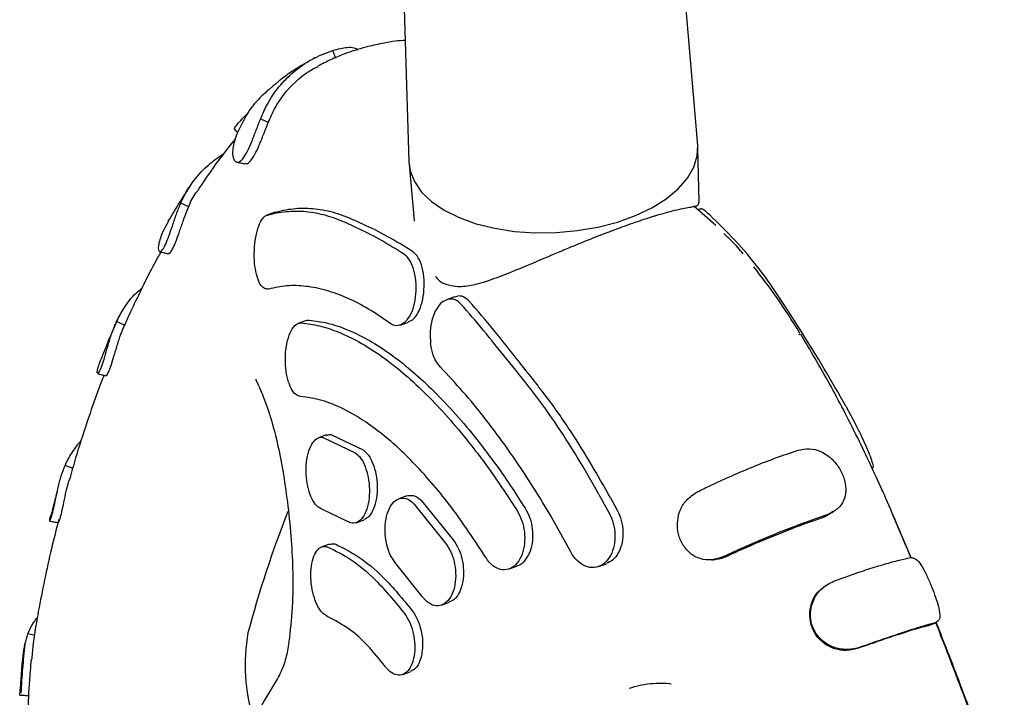
# Model space of a CAD drawing. Units: millimetres. Extents: x 4394 to 16803, y 10021 to 24074.
# Drawn here: x 11376 to 11488, y 12483 to 12560 of the extents above; entities that cross this region are included whole.
import ezdxf

# ---------------------------------------------------------------- set-up
doc = ezdxf.new("R2010")
doc.units = ezdxf.units.MM
doc.header["$LTSCALE"] = 100

msp = doc.modelspace()

# ---------------------------------------------------------------- linework, layer by layer
at = {"color": 7, "linetype": 'Continuous', "lineweight": 25}
for p, q in [((11452.97, 12545.75), (11450.13, 12579.42)), ((11419.01, 12577.64), (11420.03, 12543.86)), ((11411.7, 12555.65), (11411.37, 12556.59)), ((11409.32, 12555.76), (11409.1, 12555.62)), ((11403.98, 12548.35), (11403.11, 12548.78)), ((11453.14, 12539.3), (11452.98, 12545.47)), ((11420.05, 12543.59), (11420.62, 12537.17)), ((11394.91, 12538.74), (11394.01, 12539.17)), ((11404.76, 12538.11), (11403.84, 12537.78)), ((11404.81, 12538.12), (11405.47, 12538.29)), ((11455.03, 12536.6), (11452.52, 12538.8)), ((11453.29, 12538.49), (11452.99, 12538.39)), ((11392.62, 12537.08), (11391.96, 12535.92)), ((11403.89, 12537.8), (11404.93, 12538.03)), ((11420.64, 12537.13), (11420.64, 12537.09)), ((11425.25, 12528.45), (11424.33, 12528.12)), ((11408.32, 12525.76), (11407.41, 12525.43)), ((11420.35, 12525.77), (11419.96, 12525.6)), ((11387.6, 12525.24), (11386.69, 12525.65)), ((11419.06, 12525.24), (11419.97, 12525.57)), ((11464.5, 12524.24), (11464.59, 12524.13)), ((11469.85, 12515.98), (11470.99, 12513.85)), ((11410.62, 12512.7), (11409.72, 12512.38)), ((11410.32, 12512.38), (11413.9, 12510.66)), ((11411.22, 12512.71), (11414.8, 12510.98)), ((11381.74, 12508.86), (11380.81, 12509.21)), ((11380.64, 12508.82), (11380.56, 12508.54)), ((11474.1, 12506.21), (11473.76, 12506.99)), ((11379.92, 12506.24), (11379.34, 12504.06)), ((11419.79, 12505.74), (11418.9, 12505.42)), ((11441.71, 12505.91), (11442.88, 12503.78)), ((11420.62, 12504.81), (11424.32, 12500.2)), ((11421.52, 12505.13), (11425.22, 12500.52)), ((11443.04, 12505.5), (11443.8, 12504.11)), ((11413.04, 12502.81), (11410.09, 12504.22)), ((11467.3, 12503.26), (11467.7, 12503.56)), ((11477.17, 12499.06), (11475.19, 12503.67)), ((11414.02, 12502.68), (11414.91, 12503)), ((11410.99, 12500.24), (11410.1, 12499.92)), ((11477.28, 12498.69), (11477.1, 12499.16)), ((11477.32, 12498.68), (11477.17, 12499.06)), ((11421.56, 12494.25), (11418.55, 12498.03)), ((11431.46, 12497.4), (11432.36, 12497.72)), ((11441.66, 12497.67), (11442.57, 12498)), ((11423.76, 12493.27), (11424.65, 12493.59)), ((11377.74, 12492.3), (11377.8, 12492.52)), ((11479.23, 12490.91), (11480.09, 12491.25)), ((11377.35, 12489.79), (11376.58, 12489.99)), ((11419.32, 12485.34), (11420.19, 12485.66))]:
    msp.add_line(p, q, dxfattribs=at)
at = {"color": 7, "linetype": 'Continuous', "lineweight": 25, "flags": 128}
msp.add_lwpolyline([(11420.03, 12543.86), (11420.17, 12542.86), (11420.66, 12541.61), (11421.48, 12540.42), (11422.62, 12539.33), (11424.06, 12538.34), (11425.77, 12537.5), (11427.7, 12536.8), (11429.82, 12536.28), (11432.09, 12535.93), (11434.44, 12535.77), (11436.85, 12535.8), (11439.24, 12536.02), (11441.58, 12536.42), (11443.81, 12537), (11445.88, 12537.74), (11447.75, 12538.63), (11449.39, 12539.65), (11450.75, 12540.78), (11451.8, 12541.99), (11452.53, 12543.26), (11452.92, 12544.55), (11452.97, 12545.75)], dxfattribs=at)
at = {"color": 7, "linetype": 'Continuous', "lineweight": 25}
for centre, radius, start, end in [((11529.72, 12455.58), 132.63, 158.6124, 164.9048), ((11422.17, 12486.4), 20.83, 169.7129, 197.2174)]:
    msp.add_arc(centre, radius, start, end, dxfattribs=at)
for points, knots in [([(11419.61, 12557.72), (11419.53, 12557.71), (11418.63, 12557.69), (11417.13, 12557.42), (11415.29, 12557.02), (11413.88, 12556.61), (11412.53, 12556.13), (11411.11, 12555.56), (11410.12, 12555.03), (11409.64, 12554.77)], [0, 0, 0, 0, 0.0231607, 0.2529017, 0.4305798, 0.5557298, 0.6720002, 0.8424937, 1, 1, 1, 1]), ([(11403.11, 12548.78), (11403.36, 12549.35), (11403.92, 12550.66), (11405.17, 12552.49), (11406.88, 12554.22), (11408.94, 12555.68), (11410.55, 12556.28), (11411.37, 12556.59)], [0, 0, 0, 0, 0.156234, 0.356406, 0.562384, 0.77755, 1, 1, 1, 1]), ([(11411.37, 12556.59), (11411.95, 12556.74), (11412.94, 12556.99), (11413.8, 12556.92), (11414.17, 12556.78), (11414.11, 12556.65), (11414.1, 12556.63)], [0, 0, 0, 0, 0.3934597, 0.6699889, 0.9465213, 1, 1, 1, 1]), ([(11408.71, 12555.39), (11408.04, 12555.01), (11406.26, 12554), (11404.72, 12552.68), (11403.75, 12551.86)], [0, 0, 0, 0, 0.3753661, 1, 1, 1, 1]), ([(11403.98, 12548.35), (11404.23, 12548.92), (11404.98, 12550.66), (11406.66, 12552.7), (11408.43, 12554.16), (11409.38, 12554.61), (11409.65, 12554.74)], [0, 0, 0, 0, 0.212165, 0.63973, 0.894933, 1, 1, 1, 1]), ([(11403.84, 12551.87), (11403.58, 12551.66), (11402.67, 12550.91), (11401.42, 12549.24), (11400.69, 12547.65), (11400.32, 12546.84)], [0, 0, 0, 0, 0.1614591, 0.5736363, 1, 1, 1, 1]), ([(11400.16, 12547.6), (11400.15, 12547.6), (11400.06, 12547.59), (11400.23, 12547.85), (11400.66, 12548.39), (11401.17, 12548.95), (11401.55, 12549.29), (11401.62, 12549.36)], [0, 0, 0, 0, 0.032187, 0.339323, 0.637243, 0.931779, 1, 1, 1, 1]), ([(11400.32, 12546.84), (11400.15, 12546.26), (11399.85, 12545.27), (11399.96, 12544.28), (11400.25, 12543.79), (11400.7, 12543.81), (11401.17, 12544.28), (11401.65, 12545.1), (11402.13, 12546.22), (11402.63, 12547.51), (11402.95, 12548.36), (11403.11, 12548.78)], [0, 0, 0, 0, 0.156512, 0.268889, 0.381421, 0.486223, 0.58484, 0.684008, 0.782215, 0.891084, 1, 1, 1, 1]), ([(11401.33, 12543.7), (11401.38, 12543.68), (11401.57, 12543.6), (11401.97, 12543.94), (11402.46, 12544.67), (11402.96, 12545.74), (11403.47, 12547.03), (11403.8, 12547.89), (11403.98, 12548.35)], [0, 0, 0, 0, 0.0815565, 0.2607879, 0.4416577, 0.6190199, 0.7985239, 1, 1, 1, 1]), ([(11400.14, 12547.59), (11400.25, 12547.47), (11400.38, 12547.34), (11400.5, 12547.2), (11400.5, 12547.2)], [0, 0, 0, 0, 0.945652, 1, 1, 1, 1]), ([(11400.24, 12546.51), (11399.47, 12545.54), (11397.95, 12543.65), (11396.58, 12541.56), (11395.91, 12540.54)], [0, 0, 0, 0, 0.513548, 1, 1, 1, 1]), ([(11394.01, 12539.17), (11394.07, 12539.3), (11394.25, 12539.71), (11394.73, 12540.62), (11395.65, 12542.01), (11397.08, 12543.56), (11398.34, 12544.41), (11398.93, 12544.81)], [0, 0, 0, 0, 0.058271, 0.174857, 0.408386, 0.71884, 1, 1, 1, 1]), ([(11400.39, 12543.83), (11400.55, 12543.8), (11400.86, 12543.74), (11401.16, 12543.68), (11401.32, 12543.65)], [0, 0, 0, 0, 0.500008, 1, 1, 1, 1]), ([(11395.07, 12541.12), (11394.69, 12540.54), (11393.83, 12539.21), (11393.01, 12537.84), (11392.55, 12537.08)], [0, 0, 0, 0, 0.437749, 1, 1, 1, 1]), ([(11394.91, 12538.74), (11395.14, 12539.3), (11395.4, 12539.95), (11395.86, 12540.46), (11395.93, 12540.53)], [0, 0, 0, 0, 0.866678, 1, 1, 1, 1]), ([(11452.82, 12538.82), (11452.86, 12538.84), (11452.96, 12538.9), (11453.09, 12539.06), (11453.12, 12539.19), (11453.13, 12539.28)], [0, 0, 0, 0, 0.260428, 0.516888, 1, 1, 1, 1]), ([(11453.11, 12539.28), (11453.13, 12539.28), (11453.15, 12539.29), (11453.14, 12539.3), (11453.14, 12539.3)], [0, 0, 0, 0, 0.733637, 1, 1, 1, 1]), ([(11391.96, 12535.92), (11391.77, 12535.4), (11391.43, 12534.51), (11391.43, 12533.77), (11391.61, 12533.52), (11391.93, 12533.77), (11392.28, 12534.42), (11392.65, 12535.39), (11393.06, 12536.58), (11393.51, 12537.93), (11393.84, 12538.75), (11394.01, 12539.17)], [0, 0, 0, 0, 0.157525, 0.268205, 0.379086, 0.481439, 0.580632, 0.676483, 0.776727, 0.887398, 1, 1, 1, 1]), ([(11392.55, 12533.4), (11392.62, 12533.41), (11392.78, 12533.43), (11393.13, 12533.98), (11393.51, 12534.88), (11393.92, 12536.05), (11394.36, 12537.33), (11394.69, 12538.22), (11394.88, 12538.66), (11394.91, 12538.74)], [0, 0, 0, 0, 0.148077, 0.310998, 0.473778, 0.636798, 0.806642, 0.965554, 1, 1, 1, 1]), ([(11419.51, 12533.3), (11418.57, 12533.89), (11416.68, 12535.07), (11414.03, 12536.38), (11411.72, 12537.43), (11409.45, 12538.06), (11407.13, 12538.3), (11405.66, 12538.12), (11404.93, 12538.03)], [0, 0, 0, 0, 0.167316, 0.335676, 0.499265, 0.663815, 0.83138, 1, 1, 1, 1]), ([(11420.45, 12533.64), (11419.48, 12534.24), (11417.53, 12535.44), (11414.76, 12536.79), (11412.32, 12537.86), (11409.97, 12538.46), (11407.62, 12538.62), (11406.19, 12538.4), (11405.47, 12538.29)], [0, 0, 0, 0, 0.167086, 0.334098, 0.505965, 0.677826, 0.838425, 1, 1, 1, 1]), ([(11448.18, 12537.73), (11448.43, 12537.81), (11449.04, 12537.99), (11449.94, 12538.24), (11450.88, 12538.47), (11451.73, 12538.64), (11452.42, 12538.75), (11452.63, 12538.78), (11452.74, 12538.79)], [0, 0, 0, 0, 0.090815, 0.224085, 0.38136, 0.563483, 0.768613, 1, 1, 1, 1]), ([(11452.55, 12538.82), (11452.65, 12538.81), (11452.84, 12538.79), (11452.87, 12538.84), (11452.88, 12538.87)], [0, 0, 0, 0, 0.499668, 1, 1, 1, 1]), ([(11454.34, 12537.81), (11454.13, 12537.99), (11453.72, 12538.36), (11453.38, 12538.55), (11453.32, 12538.47), (11453.3, 12538.45)], [0, 0, 0, 0, 0.4338971, 0.8673761, 1, 1, 1, 1]), ([(11404.03, 12529.35), (11403.86, 12529.35), (11403.52, 12529.34), (11403.05, 12529.87), (11402.68, 12530.75), (11402.44, 12531.97), (11402.36, 12533.42), (11402.47, 12534.93), (11402.77, 12536.28), (11403.21, 12537.27), (11403.61, 12537.7), (11403.84, 12537.78), (11403.89, 12537.8)], [0, 0, 0, 0, 0.099163, 0.198243, 0.299708, 0.407094, 0.520684, 0.637955, 0.754268, 0.865365, 0.969871, 1, 1, 1, 1]), ([(11438.07, 12533.97), (11438.36, 12534.09), (11439.46, 12534.55), (11441.44, 12535.35), (11443.88, 12536.28), (11446.12, 12537.08), (11447.52, 12537.54), (11448.13, 12537.72), (11448.18, 12537.73)], [0, 0, 0, 0, 0.083771, 0.311201, 0.539399, 0.762265, 0.980232, 1, 1, 1, 1]), ([(11469.85, 12515.98), (11469.04, 12517.42), (11467.41, 12520.31), (11464.89, 12524.35), (11462.45, 12528.17), (11460.01, 12531.74), (11457.25, 12534.98), (11455.31, 12536.86), (11454.34, 12537.81)], [0, 0, 0, 0, 0.167054, 0.335144, 0.498782, 0.663392, 0.831094, 1, 1, 1, 1]), ([(11458.14, 12533.36), (11457.75, 12533.85), (11457.13, 12534.63), (11456.27, 12535.39), (11455.95, 12535.68)], [0, 0, 0, 0, 0.62858, 1, 1, 1, 1]), ([(11391.6, 12533.61), (11391.76, 12533.57), (11392.07, 12533.5), (11392.39, 12533.42), (11392.55, 12533.38)], [0, 0, 0, 0, 0.500021, 1, 1, 1, 1]), ([(11420.35, 12525.77), (11420.51, 12525.92), (11420.9, 12526.27), (11421.38, 12527.2), (11421.71, 12528.51), (11421.81, 12530.01), (11421.67, 12531.48), (11421.28, 12532.72), (11420.81, 12533.38), (11420.51, 12533.59), (11420.45, 12533.64)], [0, 0, 0, 0, 0.099702, 0.239603, 0.385443, 0.534412, 0.683786, 0.82905, 0.963703, 1, 1, 1, 1]), ([(11423.06, 12530.79), (11423.16, 12530.66), (11423.58, 12530.14), (11424.47, 12529.79), (11425.52, 12529.61), (11426.75, 12529.68), (11428.81, 12530.15), (11431.36, 12531.15), (11434.22, 12532.34), (11436.23, 12533.2), (11437.55, 12533.75), (11438.07, 12533.97)], [0, 0, 0, 0, 0.0325331, 0.1309069, 0.2138862, 0.2810637, 0.4057006, 0.6592374, 0.7886645, 0.9177025, 1, 1, 1, 1]), ([(11391.73, 12533.58), (11391.61, 12533.37), (11390.99, 12532.28), (11389.99, 12530.31), (11388.73, 12527.71), (11387.92, 12525.98), (11387.54, 12525.1), (11387.52, 12525.06)], [0, 0, 0, 0, 0.078713, 0.403906, 0.705813, 0.987482, 1, 1, 1, 1]), ([(11419.66, 12525.63), (11419.87, 12525.9), (11420.31, 12526.44), (11420.71, 12527.71), (11420.89, 12529.15), (11420.82, 12530.66), (11420.5, 12531.99), (11420.03, 12532.88), (11419.65, 12533.19), (11419.51, 12533.3)], [0, 0, 0, 0, 0.151927, 0.303704, 0.458896, 0.615102, 0.768568, 0.913398, 1, 1, 1, 1]), ([(11464.63, 12524.32), (11463.75, 12525.72), (11462.02, 12528.48), (11460.25, 12530.75), (11459.37, 12531.87)], [0, 0, 0, 0, 0.505804, 1, 1, 1, 1]), ([(11386.69, 12525.65), (11386.95, 12526.15), (11387.55, 12527.3), (11388.53, 12528.59), (11389.35, 12529.26), (11389.58, 12529.44)], [0, 0, 0, 0, 0.354635, 0.819413, 1, 1, 1, 1]), ([(11417.91, 12525.42), (11417.08, 12525.99), (11415.43, 12527.13), (11412.99, 12528.37), (11410.6, 12529.26), (11408.29, 12529.72), (11406.08, 12529.79), (11404.72, 12529.5), (11404.03, 12529.35)], [0, 0, 0, 0, 0.1644973, 0.3289947, 0.4982706, 0.6675465, 0.8331856, 1, 1, 1, 1]), ([(11425.97, 12527.64), (11425.75, 12527.83), (11425.31, 12528.21), (11424.55, 12528.25), (11423.79, 12527.89), (11423.13, 12527.11), (11422.65, 12525.95), (11422.41, 12524.55), (11422.48, 12523.59), (11422.51, 12523.13)], [0, 0, 0, 0, 0.132229, 0.264328, 0.400374, 0.546365, 0.699844, 0.855967, 1, 1, 1, 1]), ([(11426.91, 12527.98), (11426.7, 12528.16), (11426.27, 12528.52), (11425.66, 12528.61), (11425.35, 12528.45), (11425.27, 12528.41)], [0, 0, 0, 0, 0.428878, 0.857248, 1, 1, 1, 1]), ([(11443.04, 12505.5), (11441.57, 12508.08), (11439.21, 12512.21), (11435.64, 12517.24), (11432.56, 12521.07), (11429.69, 12524.73), (11427.84, 12526.9), (11426.91, 12527.98)], [0, 0, 0, 0, 0.291815, 0.466219, 0.640634, 0.820269, 1, 1, 1, 1]), ([(11441.71, 12505.91), (11440.89, 12507.35), (11439.24, 12510.23), (11436.67, 12514.23), (11433.95, 12517.96), (11431.14, 12521.39), (11428.52, 12524.69), (11426.82, 12526.66), (11425.97, 12527.64)], [0, 0, 0, 0, 0.166788, 0.334604, 0.498367, 0.663101, 0.830948, 1, 1, 1, 1]), ([(11386.79, 12525.87), (11386.48, 12525.16), (11385.85, 12523.73), (11385.26, 12522.25), (11384.96, 12521.51)], [0, 0, 0, 0, 0.500152, 1, 1, 1, 1]), ([(11408.34, 12525.72), (11408.38, 12525.75), (11408.49, 12525.82), (11408.59, 12525.81), (11408.65, 12525.8)], [0, 0, 0, 0, 0.449768, 1, 1, 1, 1]), ([(11408.65, 12525.8), (11409.35, 12525.71), (11410.73, 12525.54), (11412.94, 12524.8), (11415.23, 12523.7), (11417.58, 12522.22), (11419.94, 12520.41), (11422.33, 12518.27), (11424.76, 12515.78), (11427.42, 12512.68), (11430.3, 12508.93), (11432.3, 12505.86), (11433.3, 12504.32)], [0, 0, 0, 0, 0.092892, 0.185783, 0.281374, 0.376965, 0.469857, 0.562748, 0.658338, 0.753928, 0.876216, 1, 1, 1, 1]), ([(11384.53, 12519.75), (11384.54, 12519.73), (11384.59, 12519.67), (11384.81, 12520.06), (11385.1, 12520.82), (11385.41, 12521.88), (11385.77, 12523.13), (11386.19, 12524.48), (11386.52, 12525.26), (11386.69, 12525.65)], [0, 0, 0, 0, 0.073393, 0.227862, 0.374523, 0.520762, 0.668505, 0.833785, 1, 1, 1, 1]), ([(11385.48, 12519.49), (11385.48, 12519.48), (11385.51, 12519.4), (11385.7, 12519.69), (11385.98, 12520.35), (11386.3, 12521.38), (11386.66, 12522.62), (11387.06, 12523.91), (11387.38, 12524.75), (11387.57, 12525.17), (11387.6, 12525.24)], [0, 0, 0, 0, 0.0287629, 0.1907003, 0.3466309, 0.502596, 0.657734, 0.8178833, 0.9687341, 1, 1, 1, 1]), ([(11407.66, 12517.09), (11407.46, 12517.15), (11407.08, 12517.26), (11406.58, 12517.97), (11406.19, 12518.99), (11405.96, 12520.29), (11405.91, 12521.75), (11406.09, 12523.18), (11406.45, 12524.39), (11406.97, 12525.21), (11407.43, 12525.48), (11407.69, 12525.48), (11407.75, 12525.48)], [0, 0, 0, 0, 0.100663, 0.201259, 0.303798, 0.411107, 0.523383, 0.638588, 0.75309, 0.863546, 0.968777, 1, 1, 1, 1]), ([(11407.75, 12525.48), (11408.44, 12525.39), (11409.83, 12525.21), (11412.03, 12524.47), (11414.33, 12523.37), (11416.67, 12521.9), (11419.04, 12520.09), (11421.43, 12517.94), (11423.85, 12515.45), (11426.52, 12512.35), (11429.4, 12508.6), (11431.39, 12505.54), (11432.4, 12504)], [0, 0, 0, 0, 0.092891, 0.185783, 0.281374, 0.376964, 0.469856, 0.562747, 0.658337, 0.753926, 0.876215, 1, 1, 1, 1]), ([(11419.66, 12525.63), (11419.43, 12525.46), (11418.98, 12525.12), (11418.36, 12525.15), (11418.02, 12525.36), (11417.91, 12525.42)], [0, 0, 0, 0, 0.401895, 0.80448, 1, 1, 1, 1]), ([(11477.1, 12499.16), (11476.17, 12501.4), (11474.31, 12505.89), (11471.25, 12512.39), (11468.06, 12518.56), (11465.81, 12522.36), (11464.72, 12524.21)], [0, 0, 0, 0, 0.252545, 0.505615, 0.758956, 1, 1, 1, 1]), ([(11423.62, 12520.43), (11423.41, 12520.69), (11423, 12521.21), (11422.65, 12522.22), (11422.55, 12522.88), (11422.51, 12523.13)], [0, 0, 0, 0, 0.3856164, 0.7709292, 1, 1, 1, 1]), ([(11384.99, 12521.58), (11384.79, 12521.09), (11384.45, 12520.26), (11384.45, 12519.92), (11384.45, 12519.78)], [0, 0, 0, 0, 0.586191, 1, 1, 1, 1]), ([(11438.49, 12499.36), (11437.73, 12500.74), (11436.22, 12503.5), (11433.82, 12507.41), (11431.32, 12511.12), (11428.77, 12514.56), (11426.19, 12517.71), (11424.48, 12519.52), (11423.62, 12520.43)], [0, 0, 0, 0, 0.164501, 0.329002, 0.498282, 0.667562, 0.833194, 1, 1, 1, 1]), ([(11385.25, 12519.51), (11385.12, 12519.19), (11384.56, 12517.75), (11383.56, 12514.92), (11382.34, 12511.23), (11381.59, 12508.6), (11381.25, 12507.41)], [0, 0, 0, 0, 0.084212, 0.368935, 0.716729, 1, 1, 1, 1]), ([(11384.5, 12519.69), (11384.66, 12519.65), (11384.99, 12519.57), (11385.31, 12519.5), (11385.47, 12519.46)], [0, 0, 0, 0, 0.500024, 1, 1, 1, 1]), ([(11402.54, 12519.1), (11402.55, 12519.05), (11402.58, 12518.96), (11402.8, 12518.52), (11403.04, 12517.96), (11403.56, 12516.73), (11404.33, 12514.58), (11405.1, 12511.58), (11405.75, 12508.15), (11406.25, 12504.52), (11406.63, 12500.75), (11406.8, 12497.2), (11406.79, 12494.41), (11406.7, 12492.58), (11406.58, 12491.29), (11406.47, 12490.2), (11406.31, 12488.8), (11406.04, 12487.2), (11405.43, 12485.51), (11404.5, 12483.97), (11403.31, 12482.02), (11401.99, 12479.63), (11400.43, 12476.53), (11398.84, 12473.02), (11397.22, 12469.03), (11395.95, 12465.46), (11394.96, 12462.4), (11394.36, 12460.31), (11393.93, 12458.63), (11393.71, 12457.68), (11393.53, 12457.2), (11393.59, 12457.24), (11393.6, 12457.25)], [0, 0, 0, 0, 0.0125667, 0.0266455, 0.0428728, 0.0606779, 0.1003698, 0.1378952, 0.1730513, 0.20973, 0.2482836, 0.2840935, 0.3136056, 0.3357961, 0.3444297, 0.3554483, 0.3807334, 0.4147199, 0.450177, 0.4842162, 0.5165916, 0.5752, 0.6326866, 0.7013298, 0.7723226, 0.847929, 0.8896924, 0.9280265, 0.9606352, 0.9874277, 0.9989224, 1, 1, 1, 1]), ([(11428.82, 12498.69), (11427.53, 12500.65), (11425.57, 12503.63), (11422.84, 12507.01), (11420.09, 12510.08), (11417.33, 12512.6), (11414.62, 12514.53), (11412.41, 12515.79), (11410.06, 12516.75), (11408.46, 12516.98), (11407.66, 12517.09)], [0, 0, 0, 0, 0.185687, 0.28131, 0.376933, 0.56262, 0.658243, 0.753867, 0.876185, 1, 1, 1, 1]), ([(11470.99, 12513.85), (11471.19, 12513.48), (11471.58, 12512.72), (11472.12, 12511.53), (11472.57, 12510.45), (11472.87, 12509.56), (11473.02, 12508.99), (11472.95, 12508.94), (11472.92, 12508.92)], [0, 0, 0, 0, 0.16384, 0.327552, 0.494838, 0.670438, 0.854969, 1, 1, 1, 1]), ([(11410.09, 12504.22), (11409.88, 12504.33), (11409.47, 12504.55), (11408.93, 12505.39), (11408.53, 12506.52), (11408.31, 12507.86), (11408.29, 12509.29), (11408.5, 12510.62), (11408.92, 12511.69), (11409.48, 12512.33), (11409.98, 12512.47), (11410.25, 12512.4), (11410.32, 12512.38)], [0, 0, 0, 0, 0.102375, 0.204702, 0.308424, 0.415633, 0.526497, 0.639534, 0.752134, 0.861874, 0.967819, 1, 1, 1, 1]), ([(11410.63, 12512.65), (11410.76, 12512.7), (11410.95, 12512.78), (11411.15, 12512.72), (11411.22, 12512.71)], [0, 0, 0, 0, 0.671336, 1, 1, 1, 1]), ([(11380.81, 12509.21), (11381.04, 12509.69), (11381.4, 12510.41), (11381.89, 12511.1), (11382.08, 12511.35), (11382.12, 12511.41), (11382.23, 12511.55), (11382.39, 12511.76), (11382.56, 12511.91), (11382.62, 12511.98)], [0, 0, 0, 0, 0.487846, 0.731407, 0.761837, 0.769445, 0.799875, 0.921609, 1, 1, 1, 1]), ([(11413.9, 12510.66), (11414.12, 12510.48), (11414.55, 12510.13), (11415.06, 12509.12), (11415.42, 12507.89), (11415.57, 12506.5), (11415.48, 12505.12), (11415.15, 12503.9), (11414.62, 12503.01), (11413.95, 12502.58), (11413.4, 12502.61), (11413.11, 12502.78), (11413.04, 12502.81)], [0, 0, 0, 0, 0.102888, 0.205729, 0.309932, 0.41728, 0.527925, 0.640667, 0.753202, 0.8631, 0.969138, 1, 1, 1, 1]), ([(11414.8, 12510.98), (11415.01, 12510.8), (11415.44, 12510.45), (11415.96, 12509.44), (11416.31, 12508.21), (11416.46, 12506.83), (11416.37, 12505.44), (11416.04, 12504.23), (11415.53, 12503.34), (11415.1, 12503.12), (11414.9, 12503.03)], [0, 0, 0, 0, 0.121061, 0.242065, 0.364684, 0.491029, 0.621283, 0.754025, 0.886525, 1, 1, 1, 1]), ([(11452.83, 12506.15), (11453.4, 12506.43), (11454.71, 12507.08), (11456.89, 12508.06), (11459.35, 12509.11), (11461.92, 12510.11), (11463.58, 12510.66), (11464.42, 12510.94)], [0, 0, 0, 0, 0.1549279, 0.3519963, 0.5547805, 0.7734424, 1, 1, 1, 1]), ([(11464.42, 12510.94), (11464.85, 12511.03), (11465.7, 12511.22), (11467.03, 12510.87), (11468.19, 12510.11), (11469.09, 12509.03), (11469.7, 12507.81), (11469.93, 12506.56), (11469.76, 12505.42), (11469.18, 12504.38), (11468.35, 12503.89), (11467.81, 12503.62), (11467.7, 12503.56)], [0, 0, 0, 0, 0.112127, 0.22451, 0.33438, 0.434026, 0.538489, 0.641251, 0.738163, 0.843038, 0.967391, 1, 1, 1, 1]), ([(11379.06, 12502.91), (11379.08, 12502.91), (11379.12, 12502.9), (11379.3, 12503.42), (11379.51, 12504.3), (11379.74, 12505.43), (11380.01, 12506.72), (11380.36, 12508.07), (11380.66, 12508.83), (11380.81, 12509.21)], [0, 0, 0, 0, 0.107962, 0.258318, 0.398025, 0.539177, 0.681303, 0.838779, 1, 1, 1, 1]), ([(11380.04, 12502.73), (11380.04, 12502.72), (11380.07, 12502.67), (11380.23, 12503.07), (11380.44, 12503.88), (11380.67, 12505), (11380.93, 12506.24), (11381.14, 12507.04), (11381.24, 12507.41)], [0, 0, 0, 0, 0.0858328, 0.2793772, 0.4653925, 0.6508198, 0.8356029, 1, 1, 1, 1]), ([(11418.55, 12498.03), (11418.34, 12498.31), (11417.91, 12498.88), (11417.49, 12500.09), (11417.29, 12501.43), (11417.33, 12502.8), (11417.63, 12504.03), (11418.16, 12504.98), (11418.87, 12505.5), (11419.66, 12505.53), (11420.25, 12505.2), (11420.55, 12504.88), (11420.62, 12504.81)], [0, 0, 0, 0, 0.102722, 0.205386, 0.30971, 0.417598, 0.528857, 0.641799, 0.753913, 0.863105, 0.968721, 1, 1, 1, 1]), ([(11419.79, 12505.74), (11420.05, 12505.78), (11420.55, 12505.87), (11421.15, 12505.51), (11421.45, 12505.2), (11421.52, 12505.13)], [0, 0, 0, 0, 0.442584, 0.872664, 1, 1, 1, 1]), ([(11455.93, 12498.81), (11455.49, 12498.65), (11454.6, 12498.34), (11453.25, 12498.49), (11452.1, 12499.11), (11451.24, 12500.12), (11450.72, 12501.34), (11450.61, 12502.63), (11450.84, 12503.92), (11451.51, 12505.23), (11452.36, 12505.82), (11452.83, 12506.15)], [0, 0, 0, 0, 0.117223, 0.234616, 0.348636, 0.453362, 0.557429, 0.653559, 0.748069, 0.862734, 1, 1, 1, 1]), ([(11379.37, 12504.05), (11379.26, 12503.76), (11379.02, 12503.15), (11379.03, 12502.98), (11379.03, 12502.89)], [0, 0, 0, 0, 0.483877, 1, 1, 1, 1]), ([(11432.4, 12504), (11432.59, 12503.64), (11432.97, 12502.92), (11433.24, 12501.61), (11433.26, 12500.28), (11432.98, 12499.04), (11432.43, 12498.02), (11431.63, 12497.38), (11430.71, 12497.22), (11429.79, 12497.57), (11429.16, 12498.16), (11428.88, 12498.59), (11428.82, 12498.69)], [0, 0, 0, 0, 0.101314, 0.202564, 0.30562, 0.41297, 0.52494, 0.639905, 0.754486, 0.865085, 0.970123, 1, 1, 1, 1]), ([(11433.3, 12504.32), (11433.49, 12503.96), (11433.88, 12503.24), (11434.15, 12501.93), (11434.16, 12500.61), (11433.89, 12499.36), (11433.32, 12498.38), (11432.77, 12497.81), (11432.41, 12497.76), (11432.35, 12497.76)], [0, 0, 0, 0, 0.153482, 0.306868, 0.462997, 0.625659, 0.79536, 0.969636, 1, 1, 1, 1]), ([(11442.88, 12503.78), (11443.05, 12503.4), (11443.4, 12502.63), (11443.58, 12501.32), (11443.48, 12500.04), (11443.07, 12498.88), (11442.37, 12498), (11441.45, 12497.52), (11440.42, 12497.54), (11439.44, 12498.07), (11438.81, 12498.78), (11438.55, 12499.26), (11438.49, 12499.36)], [0, 0, 0, 0, 0.099836, 0.199596, 0.301521, 0.408649, 0.521457, 0.638113, 0.754529, 0.866149, 0.97089, 1, 1, 1, 1]), ([(11443.8, 12504.11), (11443.97, 12503.73), (11444.31, 12502.96), (11444.49, 12501.64), (11444.39, 12500.36), (11443.98, 12499.22), (11443.35, 12498.37), (11442.8, 12498.14), (11442.55, 12498.04)], [0, 0, 0, 0, 0.163299, 0.326477, 0.493129, 0.668309, 0.852851, 1, 1, 1, 1]), ([(11467.7, 12503.56), (11467.13, 12503.37), (11465.82, 12502.92), (11463.64, 12502.11), (11461.22, 12501.15), (11458.82, 12500.13), (11457.06, 12499.34), (11456.12, 12498.9), (11455.93, 12498.81)], [0, 0, 0, 0, 0.1536095, 0.3523384, 0.5510672, 0.7497943, 0.9485213, 1, 1, 1, 1]), ([(11468.22, 12503.84), (11468.09, 12503.73), (11467.82, 12503.51), (11467.48, 12503.35), (11467.3, 12503.26)], [0, 0, 0, 0, 0.4701122, 1, 1, 1, 1]), ([(11468.24, 12503.8), (11468.33, 12503.86), (11468.5, 12503.98), (11468.66, 12504.1), (11468.75, 12504.16)], [0, 0, 0, 0, 0.499987, 1, 1, 1, 1]), ([(11380.09, 12503.05), (11379.81, 12501.94), (11378.93, 12498.55), (11378.23, 12494.96), (11377.76, 12492.53)], [0, 0, 0, 0, 0.325792, 1, 1, 1, 1]), ([(11379.04, 12502.86), (11379.21, 12502.83), (11379.53, 12502.77), (11379.86, 12502.71), (11380.03, 12502.68)], [0, 0, 0, 0, 0.500034, 1, 1, 1, 1]), ([(11467.3, 12503.26), (11466.72, 12503.07), (11464.98, 12502.47), (11462.32, 12501.45), (11459.56, 12500.3), (11457.71, 12499.49), (11456.65, 12498.99), (11456.3, 12498.83)], [0, 0, 0, 0, 0.166055, 0.500722, 0.69959, 0.898458, 1, 1, 1, 1]), ([(11410.79, 12491.94), (11410.57, 12492.07), (11410.14, 12492.33), (11409.56, 12493.22), (11409.12, 12494.38), (11408.86, 12495.72), (11408.81, 12497.11), (11408.99, 12498.37), (11409.38, 12499.36), (11409.94, 12499.93), (11410.44, 12500.02), (11410.73, 12499.92), (11410.79, 12499.9)], [0, 0, 0, 0, 0.104146, 0.208267, 0.313184, 0.420236, 0.529623, 0.640491, 0.751242, 0.860314, 0.966995, 1, 1, 1, 1]), ([(11410.79, 12499.9), (11411.67, 12499.47), (11413.45, 12498.59), (11416.42, 12496.1), (11418.44, 12493.65), (11419.54, 12492.31)], [0, 0, 0, 0, 0.306458, 0.621804, 1, 1, 1, 1]), ([(11411, 12500.2), (11411.16, 12500.25), (11411.38, 12500.33), (11411.61, 12500.24), (11411.68, 12500.22)], [0, 0, 0, 0, 0.708582, 1, 1, 1, 1]), ([(11411.68, 12500.22), (11412.55, 12499.78), (11414.33, 12498.9), (11417.3, 12496.42), (11419.32, 12493.97), (11420.42, 12492.63)], [0, 0, 0, 0, 0.30646, 0.621809, 1, 1, 1, 1]), ([(11424.32, 12500.2), (11424.53, 12499.87), (11424.93, 12499.21), (11425.29, 12497.92), (11425.41, 12496.57), (11425.26, 12495.27), (11424.84, 12494.17), (11424.18, 12493.41), (11423.37, 12493.1), (11422.53, 12493.29), (11421.92, 12493.78), (11421.63, 12494.16), (11421.56, 12494.25)], [0, 0, 0, 0, 0.102903, 0.205756, 0.310052, 0.417638, 0.528639, 0.641688, 0.75423, 0.863723, 0.969157, 1, 1, 1, 1]), ([(11425.22, 12500.52), (11425.42, 12500.19), (11425.83, 12499.53), (11426.19, 12498.24), (11426.31, 12496.9), (11426.15, 12495.59), (11425.73, 12494.51), (11425.19, 12493.8), (11424.77, 12493.68), (11424.63, 12493.64)], [0, 0, 0, 0, 0.146762, 0.293451, 0.442208, 0.595686, 0.754073, 0.915415, 1, 1, 1, 1]), ([(11456.3, 12498.83), (11455.9, 12498.65), (11455.49, 12498.46), (11455.08, 12498.5), (11455.08, 12498.5)], [0, 0, 0, 0, 0.978558, 1, 1, 1, 1]), ([(11454.59, 12498.44), (11454.67, 12498.45), (11454.84, 12498.47), (11455, 12498.49), (11455.08, 12498.5)], [0, 0, 0, 0, 0.500014, 1, 1, 1, 1]), ([(11468.58, 12496.05), (11469.17, 12496.26), (11470.5, 12496.74), (11472.43, 12497.39), (11474.35, 12497.98), (11476.05, 12498.44), (11476.85, 12498.61), (11477.26, 12498.7)], [0, 0, 0, 0, 0.154051, 0.352221, 0.556138, 0.774212, 1, 1, 1, 1]), ([(11477.26, 12498.7), (11477.45, 12498.68), (11477.84, 12498.63), (11478.44, 12497.93), (11479.01, 12496.88), (11479.55, 12495.64), (11480.01, 12494.44), (11480.38, 12493.34), (11480.61, 12492.37), (11480.6, 12491.56), (11480.27, 12491.37), (11480.09, 12491.25)], [0, 0, 0, 0, 0.118464, 0.236968, 0.353382, 0.461289, 0.554515, 0.650297, 0.752684, 0.859448, 1, 1, 1, 1]), ([(11471.49, 12488.46), (11471.03, 12488.34), (11470.1, 12488.11), (11468.6, 12488.35), (11467.29, 12489.03), (11466.34, 12490.08), (11465.85, 12491.33), (11465.8, 12492.65), (11466.17, 12493.95), (11466.98, 12495.18), (11467.95, 12495.73), (11468.49, 12496.01), (11468.58, 12496.05)], [0, 0, 0, 0, 0.114021, 0.228362, 0.340445, 0.445999, 0.544347, 0.641843, 0.742363, 0.851531, 0.973844, 1, 1, 1, 1]), ([(11467.64, 12495.53), (11467.61, 12495.51), (11467.54, 12495.47), (11467.47, 12495.43), (11467.44, 12495.41)], [0, 0, 0, 0, 0.500022, 1, 1, 1, 1]), ([(11471.18, 12488.31), (11470.76, 12488.2), (11469.94, 12488), (11468.6, 12488.22), (11467.38, 12488.83), (11466.41, 12489.81), (11465.84, 12491.06), (11465.7, 12492.44), (11466, 12493.71), (11466.59, 12494.79), (11467.18, 12495.2), (11467.45, 12495.39)], [0, 0, 0, 0, 0.113913, 0.228197, 0.344221, 0.460254, 0.575601, 0.690956, 0.808616, 0.911467, 1, 1, 1, 1]), ([(11377.73, 12492.31), (11377.48, 12490.93), (11377.18, 12489.27), (11377.03, 12487.43), (11377.01, 12487.12)], [0, 0, 0, 0, 0.83129, 1, 1, 1, 1]), ([(11419.54, 12492.31), (11419.74, 12491.99), (11420.16, 12491.34), (11420.57, 12490.06), (11420.75, 12488.72), (11420.67, 12487.42), (11420.34, 12486.31), (11419.78, 12485.54), (11419.07, 12485.2), (11418.29, 12485.35), (11417.7, 12485.79), (11417.41, 12486.16), (11417.34, 12486.25)], [0, 0, 0, 0, 0.1045265, 0.2090167, 0.3145382, 0.4222821, 0.5322074, 0.6432745, 0.7537855, 0.8622302, 0.9681366, 1, 1, 1, 1]), ([(11420.42, 12492.63), (11420.63, 12492.3), (11421.04, 12491.66), (11421.45, 12490.38), (11421.63, 12489.04), (11421.55, 12487.73), (11421.22, 12486.64), (11420.74, 12485.9), (11420.33, 12485.76), (11420.17, 12485.71)], [0, 0, 0, 0, 0.14613, 0.292209, 0.439739, 0.590402, 0.744146, 0.89951, 1, 1, 1, 1]), ([(11376.58, 12489.99), (11376.77, 12490.44), (11377.05, 12491.1), (11377.52, 12491.69), (11377.66, 12491.87)], [0, 0, 0, 0, 0.6890426, 1, 1, 1, 1]), ([(11417.34, 12486.25), (11416.68, 12487.07), (11415.34, 12488.74), (11413.1, 12490.76), (11411.6, 12491.52), (11410.79, 12491.94)], [0, 0, 0, 0, 0.306277, 0.621437, 1, 1, 1, 1]), ([(11480.09, 12491.25), (11479.82, 12491.18), (11479.2, 12491.02), (11477.85, 12490.62), (11476.07, 12490.04), (11473.94, 12489.32), (11472.32, 12488.75), (11471.49, 12488.46)], [0, 0, 0, 0, 0.155463, 0.357239, 0.564868, 0.778918, 1, 1, 1, 1]), ([(11487.94, 12470.17), (11486.37, 12474.71), (11483.91, 12481.82), (11481.16, 12488.81), (11480.17, 12491.33)], [0, 0, 0, 0, 0.639594, 1, 1, 1, 1]), ([(11487.85, 12470.17), (11486.28, 12474.71), (11483.85, 12481.76), (11481.14, 12488.7), (11480.18, 12491.17)], [0, 0, 0, 0, 0.6442226, 1, 1, 1, 1]), ([(11375.67, 12483.02), (11375.67, 12483.02), (11375.63, 12482.95), (11375.68, 12483.22), (11375.73, 12483.9), (11375.81, 12484.93), (11375.88, 12486.15), (11376.01, 12487.5), (11376.22, 12488.88), (11376.46, 12489.61), (11376.58, 12489.99)], [0, 0, 0, 0, 0.008424, 0.154856, 0.293, 0.425961, 0.558328, 0.69472, 0.844932, 1, 1, 1, 1]), ([(11479.23, 12490.91), (11478.95, 12490.84), (11478.12, 12490.63), (11476.38, 12490.09), (11474.15, 12489.34), (11472.5, 12488.77), (11471.47, 12488.41), (11471.18, 12488.31)], [0, 0, 0, 0, 0.1678585, 0.5060634, 0.7079409, 0.9156724, 1, 1, 1, 1]), ([(11376.23, 12488.77), (11376.13, 12487.87), (11375.93, 12486.08), (11375.83, 12484.18), (11375.77, 12483.24)], [0, 0, 0, 0, 0.5031781, 1, 1, 1, 1]), ([(11376.67, 12483.01), (11376.67, 12483.02), (11376.65, 12483.06), (11376.71, 12483.6), (11376.78, 12484.53), (11376.87, 12485.74), (11376.92, 12486.67), (11376.98, 12487.11), (11376.98, 12487.12)], [0, 0, 0, 0, 0.111792, 0.333888, 0.552029, 0.772723, 0.994894, 1, 1, 1, 1]), ([(11445.16, 12483.79), (11445.57, 12483.91), (11446.25, 12484.12), (11447.39, 12484.31), (11448.48, 12484.38), (11449.38, 12484.38), (11449.85, 12484.31), (11449.93, 12484.3)], [0, 0, 0, 0, 0.270813, 0.449903, 0.717456, 0.951623, 1, 1, 1, 1]), ([(11375.66, 12483.01), (11375.83, 12483), (11376.17, 12482.98), (11376.5, 12482.95), (11376.67, 12482.94)], [0, 0, 0, 0, 0.500168, 1, 1, 1, 1]), ([(11376.67, 12483.01), (11376.66, 12482.94), (11376.55, 12481.58), (11376.54, 12478.61), (11376.56, 12474.89), (11376.74, 12472.44), (11376.8, 12471.6)], [0, 0, 0, 0, 0.019672, 0.390462, 0.789681, 1, 1, 1, 1])]:
    msp.add_open_spline(points, degree=3, knots=knots, dxfattribs=at)

doc.saveas('drawing.dxf')
